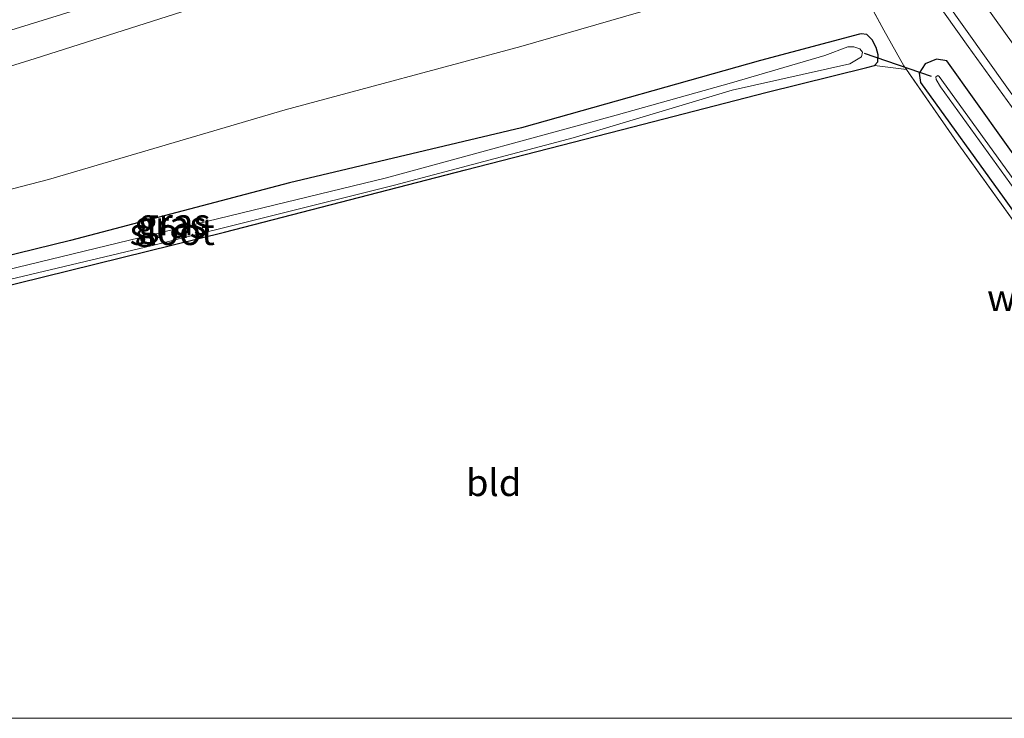
# Model space of a CAD drawing. Units: metres. Extents: x 179999 to 190009, y 412498 to 418753.
# Drawn here: x 188985 to 189077, y 412500 to 412565 of the extents above; entities that cross this region are included whole.
import ezdxf
from ezdxf.enums import TextEntityAlignment as Align

# ---------------------------------------------------------------- set-up
doc = ezdxf.new("R2010")
doc.units = ezdxf.units.M
doc.linetypes.add('IE-TERREINAFSCHEIDING', pattern=[10, 8, -2])
for name, color, linetype, lineweight in [('B-ME-BV-GELEIDECONSTRUCTIE-GELEIDERAIL-L-B1', 213, 'BV-GELEIDERAIL', 18), ('B-ME-GW-INSTEEKWATERGANG-L-B1', 10, 'Continuous', 25), ('B-ME-GW-KRUINLIJN-L-B1', 93, 'Continuous', 18), ('B-ME-GW-TEENLIJN-L-B1', 93, 'Continuous', 18), ('B-ME-IE-GRASLAND-GV-B6', 93, 'Continuous', 18), ('B-ME-IE-GRONDWERKLIJN-GROND_INGERICHT-GV-B6', 253, 'Continuous', 18), ('B-ME-IE-TERREINAFSCHEIDING-RASTERHEKWERK-L-B1', 8, 'IE-TERREINAFSCHEIDING', 18), ('B-ME-KW-DUIKER-L-B1', 10, 'Continuous', 25), ('B-ME-OG-WATER-GV-B6', 153, 'Continuous', 18), ('B-ME-VH-VERH_SOORT-BITUMEN-GV-B6', 8, 'IE-TERREINAFSCHEIDING-NATUURLIJK-HOUTWAL', 18), ('B-ME-VW-MARKERING-STREEP-015-L-B1', 7, 'Continuous', 18)]:
    doc.layers.add(name, color=color, linetype=linetype, lineweight=lineweight)
doc.styles.add('NLCS-ISO', font='NLCS-ISO.TTF')
doc.linetypes.add('BV-GELEIDERAIL', pattern='A,10,-3,[108,NLCS.SHX,S=1,R=0,X=0,Y=0],-3', length=16)
doc.linetypes.add('IE-TERREINAFSCHEIDING-NATUURLIJK-HOUTWAL', pattern='A,7,-1.5,[67,NLCS.SHX,S=0.75,R=45,X=0,Y=0],-1.5,7,-1.5,[70,NLCS.SHX,S=0.75,R=0,X=0,Y=0],-1.5', length=20)

msp = doc.modelspace()

# ---------------------------------------------------------------- linework, layer by layer
at = {"layer": 'B-ME-BV-GELEIDECONSTRUCTIE-GELEIDERAIL-L-B1'}
msp.add_polyline3d([(189111.02, 412511.107, 12.421), (189101.537, 412523.97, 12.398), (189087.425, 412543.398, 12.407), (189080.256, 412553.329, 12.396), (189073.369, 412562.868, 12.385), (189061.762, 412579.225, 12.377), (189048.098, 412598.891, 12.339), (189034.419, 412618.6, 12.329), (189029.716, 412625.497, 12.33)], dxfattribs=at)
at = {"layer": 'B-ME-GW-INSTEEKWATERGANG-L-B1'}
for points in [[(188979.553, 412539.527, 10.903), (189003.749, 412545.494, 10.89), (189026.299, 412551.341, 10.942), (189041.988, 412555.357, 11.044), (189054.437, 412558.566, 11.148), (189063.883, 412560.926, 11.106), (189064.603, 412561.087, 11.131), (189064.905, 412561.455, 11.185), (189064.933, 412562.104, 11.248), (189064.766, 412562.779, 11.368), (189064.391, 412563.497, 11.418), (189063.875, 412564.017, 11.418), (189063.339, 412564.07, 11.414), (189063.208, 412564.036, 11.418), (189053.937, 412561.579, 11.401), (189031.568, 412555.256, 11.389), (189009.839, 412550.13, 11.418), (188989.323, 412544.728, 11.181), (188959.406, 412537.389, 11.165)], [(189116.006, 412500, 11.272), (189105.649, 412514.128, 11.281), (189091.521, 412533.532, 11.285), (189079.518, 412550.13, 11.293), (189071.379, 412561.523, 11.339), (189070.394, 412561.697, 11.339), (189069.339, 412561.243, 11.302), (189068.781, 412560.39, 11.21), (189068.899, 412559.518, 11.214), (189076.733, 412548.651, 11.235), (189093.94, 412524.629, 11.185), (189111.93, 412500, 11.224)], [(189116.006, 412500, 11.272), (189105.649, 412514.128, 11.281), (189091.521, 412533.532, 11.285), (189079.518, 412550.13, 11.293), (189071.379, 412561.523, 11.339), (189070.394, 412561.697, 11.339), (189069.339, 412561.243, 11.302), (189068.781, 412560.39, 11.21), (189068.899, 412559.518, 11.214), (189076.733, 412548.651, 11.235), (189093.94, 412524.629, 11.185), (189111.93, 412500, 11.224)]]:
    msp.add_polyline3d(points, dxfattribs=at)
at = {"layer": 'B-ME-GW-KRUINLIJN-L-B1'}
msp.add_polyline3d([(188783.119, 412500, 11.719), (188798.727, 412505.253, 12), (188829.48, 412514.566, 12.573), (188858.453, 412523.573, 13.2), (188893.158, 412533.649, 14.189), (188923.071, 412542.449, 14.853), (188953.101, 412551.524, 15.452), (188986.018, 412561.748, 16.561), (189010.742, 412569.662, 17.026), (189032.719, 412576.233, 17.408), (189042.944, 412579.149, 17.583), (189044.72, 412579.634, 17.489)], dxfattribs=at)
msp.add_polyline3d([(188783.119, 412500, 11.719), (188798.727, 412505.253, 12), (188829.48, 412514.566, 12.573), (188858.453, 412523.573, 13.2), (188893.158, 412533.649, 14.189), (188923.071, 412542.449, 14.853), (188953.101, 412551.524, 15.452), (188986.018, 412561.748, 16.561), (189010.742, 412569.662, 17.026), (189032.719, 412576.233, 17.408), (189042.944, 412579.149, 17.583), (189044.72, 412579.634, 17.489)], dxfattribs=at)
at = {"layer": 'B-ME-GW-TEENLIJN-L-B1'}
msp.add_polyline3d([(189055.555, 412580.069, 11.761), (189057.002, 412577.252, 11.796), (189057.239, 412574.408, 11.8), (189055.733, 412571.021, 11.891), (189053.071, 412569.31, 11.962), (189049.746, 412568.176, 12.012), (189031.507, 412562.889, 12.203), (189009.426, 412556.945, 12.141), (188987.279, 412550.432, 11.796), (188960.996, 412543.639, 11.696), (188934.743, 412536.596, 11.472), (188911.412, 412530.533, 11.335), (188884.094, 412523.987, 11.302), (188858.234, 412518.156, 11.235), (188831.26, 412511.127, 11.206), (188808.766, 412505.388, 11.177), (188792.44, 412500, 10.99)], dxfattribs=at)
msp.add_polyline3d([(189055.555, 412580.069, 11.761), (189057.002, 412577.252, 11.796), (189057.239, 412574.408, 11.8), (189055.733, 412571.021, 11.891), (189053.071, 412569.31, 11.962), (189049.746, 412568.176, 12.012), (189031.507, 412562.889, 12.203), (189009.426, 412556.945, 12.141), (188987.279, 412550.432, 11.796), (188960.996, 412543.639, 11.696), (188934.743, 412536.596, 11.472), (188911.412, 412530.533, 11.335), (188884.094, 412523.987, 11.302), (188858.234, 412518.156, 11.235), (188831.26, 412511.127, 11.206), (188808.766, 412505.388, 11.177), (188792.44, 412500, 10.99)], dxfattribs=at)
at = {"layer": 'B-ME-IE-GRASLAND-GV-B6'}
for points in [[(188980.284, 412563.349, 16.644), (189003.518, 412570.546, 17.234), (189025.248, 412577.207, 17.537), (189031.774, 412578.811, 17.566), (189036.721, 412579.927, 17.559), (189039.202, 412580.579, 17.573), (189039.357, 412580.085, 17.575), (189045.146, 412581.821, 17.617), (189045.492, 412581.33, 17.603), (189042.652, 412580.48, 17.729), (189042.809, 412580.115, 17.729), (189044.168, 412580.525, 17.749), (189044.222, 412580.445, 17.49), (189044.72, 412579.634, 17.489), (189042.944, 412579.149, 17.583), (189032.719, 412576.233, 17.408), (189010.742, 412569.662, 17.026), (188986.018, 412561.748, 16.561), (188953.101, 412551.524, 15.452)], [(188980.284, 412563.349, 16.644), (189003.518, 412570.546, 17.234), (189025.248, 412577.207, 17.537), (189031.774, 412578.811, 17.566), (189036.721, 412579.927, 17.559), (189039.202, 412580.579, 17.573), (189039.357, 412580.085, 17.575), (189045.146, 412581.821, 17.617), (189045.492, 412581.33, 17.603), (189042.652, 412580.48, 17.729), (189042.809, 412580.115, 17.729), (189044.168, 412580.525, 17.749), (189044.222, 412580.445, 17.49), (189044.72, 412579.634, 17.489), (189042.944, 412579.149, 17.583), (189032.719, 412576.233, 17.408), (189010.742, 412569.662, 17.026), (188986.018, 412561.748, 16.561), (188953.101, 412551.524, 15.452)], [(189089.479, 412530.014, 11.108), (189072.35, 412553.888, 11.106), (189067.599, 412560.717, 11.235), (189067.356, 412561.066, 11.242), (189065.458, 412564.413, 11.431), (189063.615, 412567.862, 11.588), (189060.302, 412574.062, 11.65), (189060.48, 412574.127, 11.59), (189060.289, 412574.483, 11.662), (189060.036, 412575.002, 11.634), (189059.87, 412574.928, 11.632), (189057.36, 412579.76, 11.584), (189057.238, 412579.933, 11.584), (189060.679, 412582.048, 11.628), (189063.289, 412578.318, 11.626), (189076.999, 412559.069, 11.664)], [(189089.479, 412530.014, 11.108), (189072.35, 412553.888, 11.106), (189067.599, 412560.717, 11.235), (189067.356, 412561.066, 11.242), (189065.458, 412564.413, 11.431), (189063.615, 412567.862, 11.588), (189060.302, 412574.062, 11.65), (189060.48, 412574.127, 11.59), (189060.289, 412574.483, 11.662), (189060.036, 412575.002, 11.634), (189059.87, 412574.928, 11.632), (189057.36, 412579.76, 11.584), (189057.238, 412579.933, 11.584), (189060.679, 412582.048, 11.628), (189063.289, 412578.318, 11.626), (189076.999, 412559.069, 11.664)], [(188953.101, 412551.524, 15.452), (188986.018, 412561.748, 16.561), (189010.742, 412569.662, 17.026), (189032.719, 412576.233, 17.408), (189042.944, 412579.149, 17.583), (189044.72, 412579.634, 17.489), (189055.555, 412580.069, 11.761), (189057.002, 412577.252, 11.796), (189057.239, 412574.408, 11.8), (189055.733, 412571.021, 11.891), (189053.071, 412569.31, 11.962), (189049.746, 412568.176, 12.012), (189031.507, 412562.889, 12.203), (189009.426, 412556.945, 12.141), (188987.279, 412550.432, 11.796), (188960.996, 412543.639, 11.696)], [(188953.101, 412551.524, 15.452), (188986.018, 412561.748, 16.561), (189010.742, 412569.662, 17.026), (189032.719, 412576.233, 17.408), (189042.944, 412579.149, 17.583), (189044.72, 412579.634, 17.489), (189055.555, 412580.069, 11.761), (189057.002, 412577.252, 11.796), (189057.239, 412574.408, 11.8), (189055.733, 412571.021, 11.891), (189053.071, 412569.31, 11.962), (189049.746, 412568.176, 12.012), (189031.507, 412562.889, 12.203), (189009.426, 412556.945, 12.141), (188987.279, 412550.432, 11.796), (188960.996, 412543.639, 11.696)], [(188960.996, 412543.639, 11.696), (188987.279, 412550.432, 11.796), (189009.426, 412556.945, 12.141), (189031.507, 412562.889, 12.203), (189049.746, 412568.176, 12.012)], [(188960.996, 412543.639, 11.696), (188987.279, 412550.432, 11.796), (189009.426, 412556.945, 12.141), (189031.507, 412562.889, 12.203), (189049.746, 412568.176, 12.012)], [(189063.615, 412567.862, 11.588), (189065.458, 412564.413, 11.431), (189067.356, 412561.066, 11.242), (189067.599, 412560.717, 11.235), (189064.603, 412561.087, 11.131), (189064.905, 412561.455, 11.185), (189064.933, 412562.104, 11.248), (189064.766, 412562.779, 11.368), (189064.391, 412563.497, 11.418), (189063.875, 412564.017, 11.418), (189063.339, 412564.07, 11.414), (189063.208, 412564.036, 11.418), (189053.937, 412561.579, 11.401), (189031.568, 412555.256, 11.389), (189009.839, 412550.13, 11.418), (188989.323, 412544.728, 11.181), (188959.406, 412537.389, 11.165)], [(189063.615, 412567.862, 11.588), (189065.458, 412564.413, 11.431), (189067.356, 412561.066, 11.242), (189067.599, 412560.717, 11.235), (189064.603, 412561.087, 11.131), (189064.905, 412561.455, 11.185), (189064.933, 412562.104, 11.248), (189064.766, 412562.779, 11.368), (189064.391, 412563.497, 11.418), (189063.875, 412564.017, 11.418), (189063.339, 412564.07, 11.414), (189063.208, 412564.036, 11.418), (189053.937, 412561.579, 11.401), (189031.568, 412555.256, 11.389), (189009.839, 412550.13, 11.418), (188989.323, 412544.728, 11.181), (188959.406, 412537.389, 11.165)], [(188959.406, 412537.389, 11.165), (188989.323, 412544.728, 11.181), (189009.839, 412550.13, 11.418), (189031.568, 412555.256, 11.389), (189053.937, 412561.579, 11.401), (189063.208, 412564.036, 11.418), (189063.339, 412564.07, 11.414), (189063.875, 412564.017, 11.418), (189064.391, 412563.497, 11.418), (189064.766, 412562.779, 11.368), (189064.933, 412562.104, 11.248), (189064.905, 412561.455, 11.185), (189064.603, 412561.087, 11.131), (189063.883, 412560.926, 11.106), (189054.437, 412558.566, 11.148), (189041.988, 412555.357, 11.044), (189026.299, 412551.341, 10.942), (189003.749, 412545.494, 10.89), (188979.553, 412539.527, 10.903)], [(188970.338, 412537.934, 10.417), (188997.011, 412544.263, 10.458), (189019.654, 412549.906, 10.557), (189036.383, 412554.322, 10.549), (189051.268, 412558.799, 10.579), (189062.287, 412561.257, 10.558), (189063.368, 412561.911, 10.558), (189063.48, 412562.336, 10.558), (189063.232, 412562.675, 10.558), (189062.68, 412562.84, 10.558), (189062.101, 412562.841, 10.558), (189059.935, 412562.037, 10.558), (189051.219, 412559.491, 10.567), (189040.419, 412556.457, 10.561), (189018.914, 412550.577, 10.429), (188983.29, 412541.946, 10.409)], [(189111.93, 412500, 11.224), (189093.94, 412524.629, 11.185), (189076.733, 412548.651, 11.235), (189068.899, 412559.518, 11.214), (189068.781, 412560.39, 11.21), (189069.339, 412561.243, 11.302), (189070.394, 412561.697, 11.339), (189071.379, 412561.523, 11.339), (189079.518, 412550.13, 11.293), (189091.521, 412533.532, 11.285), (189105.649, 412514.128, 11.281), (189116.006, 412500, 11.272), (189114.508, 412500, 10.543), (189093.009, 412529.157, 10.625), (189070.669, 412560.061, 10.649), (189070.536, 412560.156, 10.649), (189070.336, 412560.045, 10.649), (189070.388, 412559.787, 10.641), (189070.773, 412559.097, 10.641), (189093.905, 412527.087, 10.583), (189113.007, 412500.874, 10.483), (189113.656, 412500, 10.482), (189111.93, 412500, 11.224)], [(189079.518, 412550.13, 11.293), (189071.379, 412561.523, 11.339), (189070.394, 412561.697, 11.339), (189069.339, 412561.243, 11.302), (189068.781, 412560.39, 11.21), (189068.899, 412559.518, 11.214), (189076.733, 412548.651, 11.235), (189093.94, 412524.629, 11.185)], [(189079.518, 412550.13, 11.293), (189071.379, 412561.523, 11.339), (189070.394, 412561.697, 11.339), (189069.339, 412561.243, 11.302), (189068.781, 412560.39, 11.21), (189068.899, 412559.518, 11.214), (189076.733, 412548.651, 11.235), (189093.94, 412524.629, 11.185)], [(189111.93, 412500, 11.224), (189093.94, 412524.629, 11.185), (189076.733, 412548.651, 11.235), (189068.899, 412559.518, 11.214), (189068.781, 412560.39, 11.21), (189069.339, 412561.243, 11.302), (189070.394, 412561.697, 11.339), (189071.379, 412561.523, 11.339), (189079.518, 412550.13, 11.293), (189091.521, 412533.532, 11.285), (189105.649, 412514.128, 11.281), (189116.006, 412500, 11.272), (189114.508, 412500, 10.543), (189093.009, 412529.157, 10.625), (189070.669, 412560.061, 10.649), (189070.536, 412560.156, 10.649), (189070.336, 412560.045, 10.649), (189070.388, 412559.787, 10.641), (189070.773, 412559.097, 10.641), (189093.905, 412527.087, 10.583), (189113.007, 412500.874, 10.483), (189113.656, 412500, 10.482), (189111.93, 412500, 11.224)]]:
    msp.add_polyline3d(points, dxfattribs=at)
at = {"layer": 'B-ME-IE-GRONDWERKLIJN-GROND_INGERICHT-GV-B6'}
msp.add_polyline3d([(188954.843, 412500, 11.001), (188954.637, 412500.922, 11.002), (188953.562, 412510.5, 11.172), (188950.991, 412515.675, 11.214), (188951.715, 412517.913, 11.197), (188948.166, 412531.597, 10.89), (188959.71, 412534.616, 10.99), (188979.553, 412539.527, 10.903), (189003.749, 412545.494, 10.89), (189026.299, 412551.341, 10.942), (189041.988, 412555.357, 11.044), (189054.437, 412558.566, 11.148), (189063.883, 412560.926, 11.106), (189064.603, 412561.087, 11.131), (189067.599, 412560.717, 11.235), (189072.35, 412553.888, 11.106), (189089.479, 412530.014, 11.108), (189105.551, 412507.653, 11.1), (189111.071, 412500, 11.099), (188954.843, 412500, 11.001)], dxfattribs=at)
msp.add_polyline3d([(188954.843, 412500, 11.001), (188954.637, 412500.922, 11.002), (188953.562, 412510.5, 11.172), (188950.991, 412515.675, 11.214), (188951.715, 412517.913, 11.197), (188948.166, 412531.597, 10.89), (188959.71, 412534.616, 10.99), (188979.553, 412539.527, 10.903), (189003.749, 412545.494, 10.89), (189026.299, 412551.341, 10.942), (189041.988, 412555.357, 11.044), (189054.437, 412558.566, 11.148), (189063.883, 412560.926, 11.106), (189064.603, 412561.087, 11.131), (189067.599, 412560.717, 11.235), (189072.35, 412553.888, 11.106), (189089.479, 412530.014, 11.108), (189105.551, 412507.653, 11.1), (189111.071, 412500, 11.099), (188954.843, 412500, 11.001)], dxfattribs=at)
at = {"layer": 'B-ME-IE-TERREINAFSCHEIDING-RASTERHEKWERK-L-B1'}
msp.add_polyline3d([(189111.071, 412500, 11.099), (189105.551, 412507.653, 11.1), (189089.479, 412530.014, 11.108), (189072.35, 412553.888, 11.106), (189067.599, 412560.717, 11.235), (189067.356, 412561.066, 11.242), (189065.458, 412564.413, 11.431), (189063.615, 412567.862, 11.588), (189060.302, 412574.062, 11.65), (189060.147, 412574.399, 11.697), (189059.87, 412574.928, 11.632), (189057.36, 412579.76, 11.584), (189057.238, 412579.933, 11.584)], dxfattribs=at)
msp.add_polyline3d([(189111.071, 412500, 11.099), (189105.551, 412507.653, 11.1), (189089.479, 412530.014, 11.108), (189072.35, 412553.888, 11.106), (189067.599, 412560.717, 11.235), (189067.356, 412561.066, 11.242), (189065.458, 412564.413, 11.431), (189063.615, 412567.862, 11.588), (189060.302, 412574.062, 11.65), (189060.147, 412574.399, 11.697), (189059.87, 412574.928, 11.632), (189057.36, 412579.76, 11.584), (189057.238, 412579.933, 11.584)], dxfattribs=at)
at = {"layer": 'B-ME-KW-DUIKER-L-B1'}
msp.add_line((189069.933, 412560.059, 10.795), (189063.658, 412562.237, 10.803), dxfattribs=at)
at = {"layer": 'B-ME-OG-WATER-GV-B6'}
for points in [[(188983.29, 412541.946, 10.409), (189018.914, 412550.577, 10.429), (189040.419, 412556.457, 10.561), (189051.219, 412559.491, 10.567), (189059.935, 412562.037, 10.558), (189062.101, 412562.841, 10.558), (189062.68, 412562.84, 10.558), (189063.232, 412562.675, 10.558), (189063.48, 412562.336, 10.558), (189063.368, 412561.911, 10.558), (189062.287, 412561.257, 10.558), (189051.268, 412558.799, 10.579), (189036.383, 412554.322, 10.549), (189019.654, 412549.906, 10.557), (188997.011, 412544.263, 10.458), (188970.338, 412537.934, 10.417)], [(189113.656, 412500, 10.482), (189113.007, 412500.874, 10.483), (189093.905, 412527.087, 10.583), (189070.773, 412559.097, 10.641), (189070.388, 412559.787, 10.641), (189070.336, 412560.045, 10.649), (189070.536, 412560.156, 10.649), (189070.669, 412560.061, 10.649), (189093.009, 412529.157, 10.625), (189114.508, 412500, 10.543), (189113.656, 412500, 10.482)], [(189113.656, 412500, 10.482), (189113.007, 412500.874, 10.483), (189093.905, 412527.087, 10.583), (189070.773, 412559.097, 10.641), (189070.388, 412559.787, 10.641), (189070.336, 412560.045, 10.649), (189070.536, 412560.156, 10.649), (189070.669, 412560.061, 10.649), (189093.009, 412529.157, 10.625), (189114.508, 412500, 10.543), (189113.656, 412500, 10.482)]]:
    msp.add_polyline3d(points, dxfattribs=at)
at = {"layer": 'B-ME-VH-VERH_SOORT-BITUMEN-GV-B6'}
for points in [[(189120.121, 412500, 11.703), (189117.237, 412503.856, 11.701), (189103.45, 412522.547, 11.67), (189090.228, 412540.629, 11.673), (189076.999, 412559.069, 11.664), (189063.289, 412578.318, 11.626), (189060.679, 412582.048, 11.628), (189049.348, 412598.243, 11.639), (189049.036, 412598.694, 11.639), (189039.877, 412611.912, 11.635), (189026.416, 412631.542, 11.627), (189013.526, 412650.526, 11.622)], [(189120.121, 412500, 11.703), (189117.237, 412503.856, 11.701), (189103.45, 412522.547, 11.67), (189090.228, 412540.629, 11.673), (189076.999, 412559.069, 11.664), (189063.289, 412578.318, 11.626), (189060.679, 412582.048, 11.628), (189049.348, 412598.243, 11.639), (189049.036, 412598.694, 11.639), (189039.877, 412611.912, 11.635), (189026.416, 412631.542, 11.627), (189013.526, 412650.526, 11.622)], [(188970.439, 412566.706, 16.394), (188991.043, 412572.97, 16.91), (189009.504, 412578.691, 17.263), (189018.051, 412581.214, 17.454), (189027.932, 412584.476, 17.624), (189033.055, 412586.344, 17.541), (189034.509, 412586.878, 17.584), (189040.287, 412588.706, 17.648), (189042.574, 412585.464, 17.66), (189044.834, 412582.262, 17.651), (189039.202, 412580.579, 17.573), (189036.721, 412579.927, 17.559), (189031.774, 412578.811, 17.566), (189025.248, 412577.207, 17.537), (189003.518, 412570.546, 17.234), (188980.284, 412563.349, 16.644)], [(188970.439, 412566.706, 16.394), (188991.043, 412572.97, 16.91), (189009.504, 412578.691, 17.263), (189018.051, 412581.214, 17.454), (189027.932, 412584.476, 17.624), (189033.055, 412586.344, 17.541), (189034.509, 412586.878, 17.584), (189040.287, 412588.706, 17.648), (189042.574, 412585.464, 17.66), (189044.834, 412582.262, 17.651), (189039.202, 412580.579, 17.573), (189036.721, 412579.927, 17.559), (189031.774, 412578.811, 17.566), (189025.248, 412577.207, 17.537), (189003.518, 412570.546, 17.234), (188980.284, 412563.349, 16.644)]]:
    msp.add_polyline3d(points, dxfattribs=at)
at = {"layer": 'B-ME-VW-MARKERING-STREEP-015-L-B1'}
msp.add_polyline3d([(188920.773, 412800.03, 11.627), (188930.269, 412784.504, 11.631), (188939.454, 412769.788, 11.629), (188949.417, 412753.877, 11.654), (188959.372, 412738.191, 11.652), (188969.906, 412721.773, 11.664), (188979.331, 412707.221, 11.675), (188988.215, 412693.534, 11.675), (188998.289, 412678.304, 11.689), (189008.391, 412663.106, 11.693), (189018.984, 412647.405, 11.711), (189027.699, 412634.566, 11.722), (189037.943, 412619.612, 11.72), (189046.896, 412606.628, 11.715), (189053.798, 412596.66, 11.702), (189065.429, 412580.14, 11.749), (189074.962, 412566.749, 11.757), (189083.683, 412554.591, 11.774), (189090.834, 412544.562, 11.781), (189098.612, 412533.862, 11.789), (189105.122, 412524.926, 11.779), (189113.424, 412513.759, 11.786), (189123.327, 412500.458, 11.797), (189123.667, 412500, 11.798)], dxfattribs=at)
msp.add_polyline3d([(188920.773, 412800.03, 11.627), (188930.269, 412784.504, 11.631), (188939.454, 412769.788, 11.629), (188949.417, 412753.877, 11.654), (188959.372, 412738.191, 11.652), (188969.906, 412721.773, 11.664), (188979.331, 412707.221, 11.675), (188988.215, 412693.534, 11.675), (188998.289, 412678.304, 11.689), (189008.391, 412663.106, 11.693), (189018.984, 412647.405, 11.711), (189027.699, 412634.566, 11.722), (189037.943, 412619.612, 11.72), (189046.896, 412606.628, 11.715), (189053.798, 412596.66, 11.702), (189065.429, 412580.14, 11.749), (189074.962, 412566.749, 11.757), (189083.683, 412554.591, 11.774), (189090.834, 412544.562, 11.781), (189098.612, 412533.862, 11.789), (189105.122, 412524.926, 11.779), (189113.424, 412513.759, 11.786), (189123.327, 412500.458, 11.797), (189123.667, 412500, 11.798)], dxfattribs=at)

# ---------------------------------------------------------------- texts
at = {"layer": 'B-ME-IE-GRASLAND-GV-B6', "ltscale": 0.2, "style": 'NLCS-ISO'}
for p in [(188998.689, 412546.204), (188999.053, 412546.468)]:
    msp.add_text('gras', height=2.5, dxfattribs=at).set_placement(p, align=Align.MIDDLE_CENTER)
at = {"layer": 'B-ME-IE-GRONDWERKLIJN-GROND_INGERICHT-GV-B6', "ltscale": 0.2, "style": 'NLCS-ISO'}
msp.add_text('bld', height=2.5, dxfattribs=at).set_placement((189028.949, 412522.052), align=Align.MIDDLE_CENTER)
msp.add_text('bld', height=2.5, dxfattribs=at).set_placement((189028.949, 412522.052), align=Align.MIDDLE_CENTER)
at = {"layer": 'B-ME-IE-TERREINAFSCHEIDING-RASTERHEKWERK-L-B1', "ltscale": 0.2, "style": 'NLCS-ISO'}
msp.add_text('wildraster', height=2.5, dxfattribs=at).set_placement((189083.186, 412539.362), align=Align.MIDDLE_CENTER)
msp.add_text('wildraster', height=2.5, dxfattribs=at).set_placement((189083.186, 412539.362), align=Align.MIDDLE_CENTER)
at = {"layer": 'B-ME-OG-WATER-GV-B6', "ltscale": 0.2, "style": 'NLCS-ISO'}
msp.add_text('sloot', height=2.5, dxfattribs=at).set_placement((188998.858, 412545.547), align=Align.MIDDLE_CENTER)

doc.saveas('drawing.dxf')
